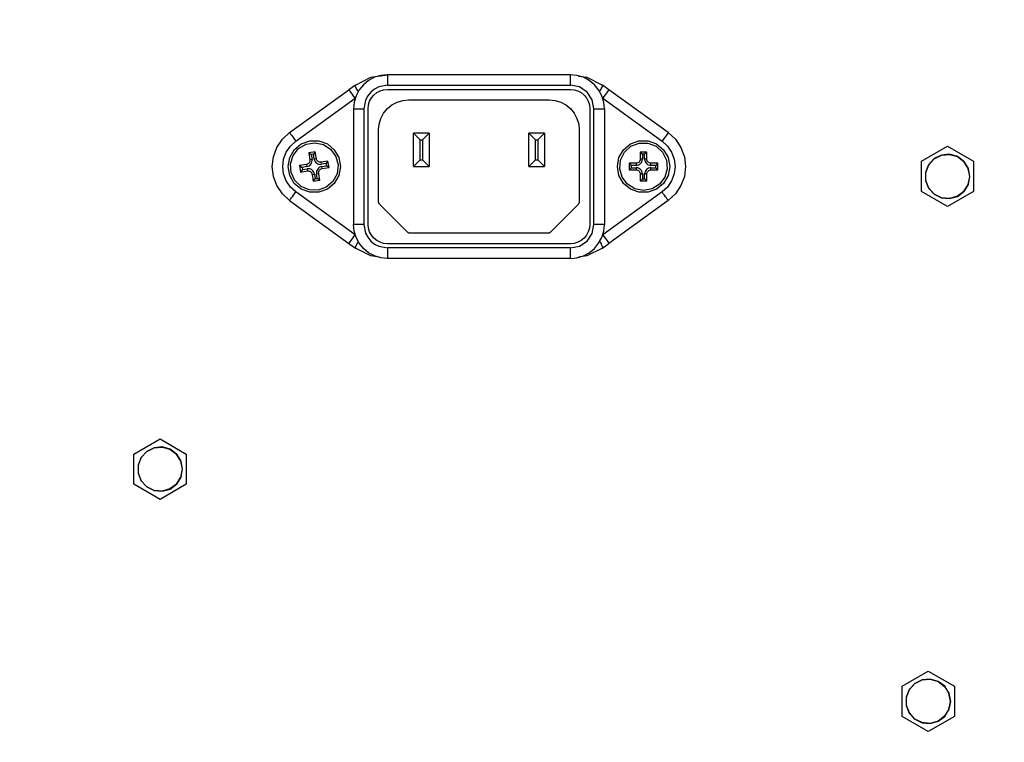
# Model space of a CAD drawing. Units: inches. Extents: x 1.9 to 9.9, y -0.7 to 9.6.
# Drawn here: x 8.4 to 8.8, y 5.1 to 5.4 of the extents above; entities that cross this region are included whole.
import ezdxf

# ---------------------------------------------------------------- set-up
doc = ezdxf.new("R2010")
doc.units = ezdxf.units.IN
doc.header["$MEASUREMENT"] = 0
doc.layers.add('Layer 1', color=7, linetype='Continuous')

# ---------------------------------------------------------------- blocks, each defined once
blk = doc.blocks.new('block 30')
at = {"layer": 'Layer 1', "color": 7, "lineweight": 25, "true_color": 0xffffff}
for points in [[(8.59272, 5.37), (8.59008, 5.36973), (8.58754, 5.36897), (8.58521, 5.36772), (8.58315, 5.36602), (8.58147, 5.36398), (8.58021, 5.36163), (8.57945, 5.35909), (8.57918, 5.35645)], [(8.57997, 5.36587), (8.58613, 5.36897), (8.59272, 5.37)], [(8.59272, 5.37), (8.59272, 5.36991), (8.59272, 5.36968), (8.59272, 5.36929), (8.59272, 5.36877), (8.59272, 5.36815), (8.59272, 5.36743), (8.59272, 5.36663), (8.59272, 5.36583)], [(8.66564, 5.37), (8.59272, 5.37)], [(8.67918, 5.35645), (8.67893, 5.35909), (8.67815, 5.36163), (8.6769, 5.36398), (8.67522, 5.36602), (8.67317, 5.36772), (8.67082, 5.36897), (8.66828, 5.36973), (8.66564, 5.37)], [(8.66564, 5.36583), (8.66564, 5.36663), (8.66564, 5.36743), (8.66564, 5.36815), (8.66564, 5.36877), (8.66564, 5.36929), (8.66564, 5.36968), (8.66564, 5.36991), (8.66564, 5.37)], [(8.66892, 5.36948), (8.67224, 5.36897), (8.6784, 5.36587)], [(8.57997, 5.36587), (8.5774, 5.36402)], [(8.58104, 5.3633), (8.58074, 5.36379), (8.58047, 5.36425), (8.58027, 5.36466), (8.5801, 5.36504), (8.57997, 5.36536), (8.57992, 5.36559), (8.57992, 5.36577), (8.57997, 5.36587)], [(8.59272, 5.36583), (8.58928, 5.36518), (8.58758, 5.36429), (8.5861, 5.36308), (8.58489, 5.36161), (8.58401, 5.3599), (8.58335, 5.35645)], [(8.59272, 5.36583), (8.66564, 5.36583)], [(8.67501, 5.35645), (8.67431, 5.36004), (8.67228, 5.36308), (8.66924, 5.36512), (8.66564, 5.36583)], [(8.67733, 5.3633), (8.67763, 5.36379), (8.67789, 5.36425), (8.67811, 5.36466), (8.67828, 5.36504), (8.67839, 5.36536), (8.67845, 5.36559), (8.67846, 5.36577), (8.6784, 5.36587)], [(8.68096, 5.36402), (8.6784, 5.36587)], [(8.55374, 5.34693), (8.5774, 5.36402)], [(8.57985, 5.36063), (8.57938, 5.3613), (8.57892, 5.36194), (8.57849, 5.36252), (8.57813, 5.36302), (8.57782, 5.36345), (8.5776, 5.36376), (8.57746, 5.36395), (8.5774, 5.36402)], [(8.58502, 5.35645), (8.58517, 5.35795), (8.58561, 5.3594), (8.58632, 5.36073), (8.58728, 5.3619), (8.58845, 5.36286), (8.58978, 5.36358), (8.59122, 5.36401), (8.59272, 5.36416)], [(8.59272, 5.36416), (8.66564, 5.36416)], [(8.66564, 5.36416), (8.66715, 5.36401), (8.6686, 5.36358), (8.66993, 5.36286), (8.6711, 5.3619), (8.67206, 5.36073), (8.67277, 5.3594), (8.67321, 5.35795), (8.67335, 5.35645)], [(8.68096, 5.36402), (8.68092, 5.36395), (8.68078, 5.36376), (8.68056, 5.36345), (8.68025, 5.36302), (8.67988, 5.36252), (8.67946, 5.36194), (8.679, 5.3613), (8.67852, 5.36063)], [(8.70463, 5.34693), (8.68096, 5.36402)], [(8.55618, 5.34355), (8.57985, 5.36063)], [(8.58918, 5.348), (8.58942, 5.35034), (8.5901, 5.35259), (8.59121, 5.35466), (8.5927, 5.35648), (8.59452, 5.35797), (8.5966, 5.35908), (8.59885, 5.35976), (8.60118, 5.36)], [(8.60118, 5.36), (8.65718, 5.36)], [(8.65718, 5.36), (8.65953, 5.35976), (8.66178, 5.35908), (8.66385, 5.35797), (8.66567, 5.35648), (8.66717, 5.35466), (8.66828, 5.35259), (8.66896, 5.35034), (8.66918, 5.348)], [(8.67852, 5.36063), (8.70218, 5.34355)], [(8.57918, 5.35645), (8.57927, 5.35645), (8.5795, 5.35645), (8.57989, 5.35645), (8.5804, 5.35645), (8.58104, 5.35645), (8.58177, 5.35645), (8.58254, 5.35645), (8.58335, 5.35645)], [(8.57918, 5.35645), (8.57918, 5.31037)], [(8.58335, 5.35645), (8.58335, 5.31037)], [(8.58502, 5.31037), (8.58502, 5.35645)], [(8.67335, 5.35645), (8.67335, 5.31037)], [(8.67501, 5.35645), (8.67583, 5.35645), (8.67661, 5.35645), (8.67733, 5.35645), (8.67796, 5.35645), (8.67849, 5.35645), (8.67886, 5.35645), (8.67911, 5.35645), (8.67918, 5.35645)], [(8.67501, 5.31037), (8.67501, 5.35645)], [(8.67918, 5.35645), (8.67918, 5.31037)], [(8.55374, 5.3199), (8.55085, 5.32257), (8.54867, 5.32583), (8.54731, 5.32951), (8.54683, 5.33341), (8.54731, 5.33732), (8.54867, 5.341), (8.55085, 5.34426), (8.55374, 5.34693)], [(8.55374, 5.34693), (8.55379, 5.34686), (8.55393, 5.34666), (8.55415, 5.34636), (8.55446, 5.34594), (8.55483, 5.34543), (8.55525, 5.34484), (8.55571, 5.3442), (8.55618, 5.34355)], [(8.58918, 5.31952), (8.58918, 5.348)], [(8.60935, 5.34675), (8.6031, 5.34675)], [(8.60577, 5.34408), (8.6031, 5.34675)], [(8.6031, 5.33341), (8.6031, 5.34675)], [(8.60935, 5.34675), (8.60668, 5.34408)], [(8.60935, 5.34675), (8.60935, 5.33341)], [(8.64903, 5.33341), (8.64903, 5.34675)], [(8.65528, 5.34675), (8.64903, 5.34675)], [(8.6517, 5.34408), (8.64903, 5.34675)], [(8.65528, 5.34675), (8.65261, 5.34408)], [(8.65528, 5.34675), (8.65528, 5.33341)], [(8.66918, 5.348), (8.66918, 5.31952)], [(8.70463, 5.34693), (8.70458, 5.34686), (8.70445, 5.34666), (8.70421, 5.34636), (8.70392, 5.34594), (8.70354, 5.34543), (8.70313, 5.34484), (8.70267, 5.3442), (8.70218, 5.34355)], [(8.70463, 5.34693), (8.70751, 5.34426), (8.70971, 5.341), (8.71107, 5.33732), (8.71153, 5.33341), (8.71107, 5.32951), (8.70971, 5.32583), (8.70751, 5.32257), (8.70463, 5.3199)], [(8.551, 5.33341), (8.55133, 5.3363), (8.55238, 5.33911), (8.55404, 5.34158), (8.55618, 5.34355)], [(8.57399, 5.33341), (8.57336, 5.32986), (8.57154, 5.32672), (8.56878, 5.3244), (8.56538, 5.32316), (8.56177, 5.32316), (8.55836, 5.3244), (8.55558, 5.32672), (8.55378, 5.32986), (8.55315, 5.33341), (8.55378, 5.33698), (8.55558, 5.34011), (8.55836, 5.34244), (8.56177, 5.34368), (8.56538, 5.34368), (8.56878, 5.34244), (8.57154, 5.34011), (8.57336, 5.33698), (8.57399, 5.33341)], [(8.56507, 5.32402), (8.56158, 5.32411), (8.55835, 5.32545), (8.55583, 5.32787), (8.55435, 5.33105), (8.55413, 5.33454), (8.55517, 5.33787), (8.55733, 5.34061), (8.56036, 5.34237), (8.56381, 5.34293), (8.56724, 5.34219), (8.57015, 5.34027), (8.5722, 5.33744), (8.57306, 5.33405), (8.57265, 5.33058), (8.57101, 5.32748), (8.56836, 5.3252), (8.56507, 5.32402)], [(8.60577, 5.34408), (8.60668, 5.34408)], [(8.60577, 5.33608), (8.60577, 5.34408)], [(8.60668, 5.34408), (8.60668, 5.33608)], [(8.6517, 5.33608), (8.6517, 5.34408)], [(8.6517, 5.34408), (8.65261, 5.34408)], [(8.65261, 5.34408), (8.65261, 5.33608)], [(8.70522, 5.33341), (8.70458, 5.32986), (8.70278, 5.32672), (8.70002, 5.3244), (8.69661, 5.32316), (8.69299, 5.32316), (8.6896, 5.3244), (8.68682, 5.32672), (8.68501, 5.32986), (8.68439, 5.33341), (8.68501, 5.33698), (8.68682, 5.34011), (8.6896, 5.34244), (8.69299, 5.34368), (8.69661, 5.34368), (8.70002, 5.34244), (8.70278, 5.34011), (8.70458, 5.33698), (8.70522, 5.33341)], [(8.69481, 5.3239), (8.69136, 5.32454), (8.68839, 5.32638), (8.68628, 5.32918), (8.68533, 5.33254), (8.68565, 5.33602), (8.68721, 5.33915), (8.68979, 5.34151), (8.69306, 5.34276), (8.69656, 5.34276), (8.69981, 5.34151), (8.70239, 5.33915), (8.70396, 5.33602), (8.70428, 5.33254), (8.70332, 5.32918), (8.70121, 5.32638), (8.69824, 5.32454), (8.69481, 5.3239)], [(8.70218, 5.34355), (8.70433, 5.34158), (8.706, 5.33911), (8.70703, 5.3363), (8.70736, 5.33341), (8.70703, 5.33052), (8.706, 5.32772), (8.70433, 5.32525), (8.70218, 5.32329)], [(8.80553, 5.3355), (8.81595, 5.34151)], [(8.81595, 5.34151), (8.82636, 5.3355)], [(8.56396, 5.33929), (8.56136, 5.33887)], [(8.56136, 5.33887), (8.56181, 5.33612)], [(8.56136, 5.33887), (8.56236, 5.33816)], [(8.56324, 5.3383), (8.56236, 5.33816)], [(8.56236, 5.33816), (8.56267, 5.33626)], [(8.56396, 5.33929), (8.56324, 5.3383)], [(8.56354, 5.3364), (8.56324, 5.3383)], [(8.56439, 5.33654), (8.56396, 5.33929)], [(8.69349, 5.33915), (8.69349, 5.33637)], [(8.69611, 5.33915), (8.69349, 5.33915)], [(8.69349, 5.33915), (8.69436, 5.33829)], [(8.69436, 5.33829), (8.69436, 5.33637)], [(8.69525, 5.33829), (8.69436, 5.33829)], [(8.69611, 5.33915), (8.69525, 5.33829)], [(8.69525, 5.33637), (8.69525, 5.33829)], [(8.69611, 5.33637), (8.69611, 5.33915)], [(8.82482, 5.32948), (8.82422, 5.33268), (8.82251, 5.33545), (8.8199, 5.33743), (8.81676, 5.33832), (8.81352, 5.33801), (8.8106, 5.33657), (8.8084, 5.33415), (8.80722, 5.33111), (8.80722, 5.32784), (8.8084, 5.3248), (8.8106, 5.3224), (8.81352, 5.32094), (8.81676, 5.32063), (8.8199, 5.32154), (8.82251, 5.3235), (8.82422, 5.32627), (8.82482, 5.32948)], [(8.82478, 5.32948), (8.82418, 5.32629), (8.82247, 5.32352), (8.81989, 5.32157), (8.81676, 5.32068), (8.81353, 5.32098), (8.81063, 5.32243), (8.80845, 5.32483), (8.80726, 5.32786), (8.80726, 5.33111), (8.80845, 5.33412), (8.81063, 5.33652), (8.81353, 5.33797), (8.81676, 5.33827), (8.81989, 5.33738), (8.82247, 5.33543), (8.82418, 5.33266), (8.82478, 5.32948)], [(8.55618, 5.32329), (8.55404, 5.32525), (8.55238, 5.32772), (8.55133, 5.33052), (8.551, 5.33341)], [(8.56045, 5.33425), (8.5577, 5.3338)], [(8.5577, 5.3338), (8.55868, 5.33308)], [(8.5577, 5.3338), (8.55811, 5.3312)], [(8.56058, 5.33338), (8.55868, 5.33308)], [(8.56181, 5.33612), (8.56182, 5.3358), (8.56178, 5.33548), (8.56168, 5.33518), (8.56151, 5.3349), (8.56131, 5.33466), (8.56104, 5.33447), (8.56075, 5.33433), (8.56045, 5.33425)], [(8.56045, 5.33425), (8.56058, 5.33338)], [(8.56058, 5.33338), (8.56106, 5.33351), (8.5615, 5.33373), (8.56189, 5.33402), (8.56222, 5.33438), (8.56246, 5.33482), (8.56263, 5.33529), (8.5627, 5.33577), (8.56267, 5.33626)], [(8.56267, 5.33626), (8.56181, 5.33612)], [(8.56439, 5.33654), (8.56354, 5.3364)], [(8.56354, 5.3364), (8.56367, 5.33593), (8.56388, 5.33548), (8.56418, 5.33509), (8.56454, 5.33476), (8.56497, 5.33452), (8.56543, 5.33436), (8.56592, 5.33429), (8.56642, 5.33432)], [(8.56628, 5.33518), (8.56596, 5.33516), (8.56564, 5.3352), (8.56533, 5.3353), (8.56506, 5.33547), (8.56482, 5.33568), (8.56461, 5.33594), (8.56447, 5.33623), (8.56439, 5.33654)], [(8.56656, 5.33344), (8.56608, 5.33332), (8.56564, 5.33311), (8.56525, 5.3328), (8.56492, 5.33244), (8.56467, 5.33201), (8.56452, 5.33155), (8.56445, 5.33107), (8.56447, 5.33057)], [(8.56903, 5.33562), (8.56628, 5.33518)], [(8.56642, 5.33432), (8.56628, 5.33518)], [(8.56831, 5.33462), (8.56642, 5.33432)], [(8.56656, 5.33344), (8.56845, 5.33375)], [(8.5667, 5.33259), (8.56656, 5.33344)], [(8.56903, 5.33562), (8.56831, 5.33462)], [(8.56845, 5.33375), (8.56831, 5.33462)], [(8.56945, 5.33302), (8.56845, 5.33375)], [(8.56945, 5.33302), (8.56903, 5.33562)], [(8.6031, 5.33341), (8.60577, 5.33608)], [(8.6031, 5.33341), (8.60935, 5.33341)], [(8.60577, 5.33608), (8.60668, 5.33608)], [(8.60668, 5.33608), (8.60935, 5.33341)], [(8.64903, 5.33341), (8.6517, 5.33608)], [(8.64903, 5.33341), (8.65528, 5.33341)], [(8.6517, 5.33608), (8.65261, 5.33608)], [(8.65261, 5.33608), (8.65528, 5.33341)], [(8.68906, 5.33473), (8.68993, 5.33386)], [(8.69185, 5.33473), (8.68906, 5.33473)], [(8.68906, 5.33473), (8.68906, 5.33211)], [(8.68993, 5.33386), (8.68993, 5.33297)], [(8.69185, 5.33386), (8.68993, 5.33386)], [(8.69185, 5.33386), (8.69233, 5.33391), (8.69281, 5.33405), (8.69324, 5.33429), (8.69363, 5.33459), (8.69393, 5.33497), (8.69417, 5.33541), (8.69431, 5.33587), (8.69436, 5.33637)], [(8.69349, 5.33637), (8.69346, 5.33605), (8.69336, 5.33575), (8.69321, 5.33545), (8.69301, 5.3352), (8.69277, 5.335), (8.69247, 5.33486), (8.69217, 5.33476), (8.69185, 5.33473)], [(8.69185, 5.33473), (8.69185, 5.33386)], [(8.69436, 5.33637), (8.69349, 5.33637)], [(8.69525, 5.33637), (8.69529, 5.33587), (8.69543, 5.33541), (8.69567, 5.33497), (8.69599, 5.33459), (8.69636, 5.33429), (8.69679, 5.33405), (8.69726, 5.33391), (8.69775, 5.33386)], [(8.69611, 5.33637), (8.69525, 5.33637)], [(8.69775, 5.33473), (8.69743, 5.33476), (8.69713, 5.33486), (8.69685, 5.335), (8.6966, 5.3352), (8.69639, 5.33545), (8.69624, 5.33575), (8.69614, 5.33605), (8.69611, 5.33637)], [(8.69775, 5.33386), (8.69775, 5.33473)], [(8.70054, 5.33473), (8.69775, 5.33473)], [(8.69968, 5.33386), (8.69775, 5.33386)], [(8.70054, 5.33473), (8.69968, 5.33386)], [(8.69968, 5.33297), (8.69968, 5.33386)], [(8.70054, 5.33211), (8.70054, 5.33473)], [(8.80553, 5.32347), (8.80553, 5.3355)], [(8.82636, 5.3355), (8.82636, 5.32347)], [(8.55882, 5.3322), (8.55811, 5.3312)], [(8.55811, 5.3312), (8.56086, 5.33165)], [(8.55868, 5.33308), (8.55882, 5.3322)], [(8.55882, 5.3322), (8.56072, 5.33251)], [(8.5636, 5.33043), (8.56347, 5.3309), (8.56325, 5.33134), (8.56296, 5.33173), (8.56258, 5.33207), (8.56217, 5.33232), (8.5617, 5.33247), (8.56121, 5.33254), (8.56072, 5.33251)], [(8.56072, 5.33251), (8.56086, 5.33165)], [(8.56086, 5.33165), (8.56118, 5.33168), (8.5615, 5.33162), (8.56181, 5.33152), (8.56208, 5.33136), (8.56232, 5.33115), (8.56251, 5.33088), (8.56265, 5.33061), (8.56274, 5.33029)], [(8.56274, 5.33029), (8.5636, 5.33043)], [(8.56274, 5.33029), (8.56318, 5.32754)], [(8.5636, 5.33043), (8.5639, 5.32854)], [(8.56447, 5.33057), (8.56533, 5.3307)], [(8.56478, 5.32868), (8.56447, 5.33057)], [(8.56533, 5.3307), (8.56531, 5.33102), (8.56536, 5.33134), (8.56546, 5.33165), (8.56563, 5.33193), (8.56583, 5.33216), (8.5661, 5.33236), (8.56638, 5.33251), (8.5667, 5.33259)], [(8.56578, 5.32795), (8.56533, 5.3307)], [(8.5667, 5.33259), (8.56945, 5.33302)], [(8.68993, 5.33297), (8.68906, 5.33211)], [(8.68906, 5.33211), (8.69185, 5.33211)], [(8.68993, 5.33297), (8.69185, 5.33297)], [(8.69436, 5.33047), (8.69431, 5.33095), (8.69417, 5.33143), (8.69393, 5.33186), (8.69363, 5.33223), (8.69324, 5.33255), (8.69281, 5.33277), (8.69233, 5.33293), (8.69185, 5.33297)], [(8.69185, 5.33297), (8.69185, 5.33211)], [(8.69185, 5.33211), (8.69217, 5.33207), (8.69247, 5.33198), (8.69277, 5.33183), (8.69301, 5.33162), (8.69321, 5.33137), (8.69336, 5.33109), (8.69346, 5.33079), (8.69349, 5.33047)], [(8.69349, 5.33047), (8.69436, 5.33047)], [(8.69349, 5.33047), (8.69349, 5.32768)], [(8.69436, 5.33047), (8.69436, 5.32854)], [(8.69775, 5.33297), (8.69726, 5.33293), (8.69679, 5.33277), (8.69636, 5.33255), (8.69599, 5.33223), (8.69567, 5.33186), (8.69543, 5.33143), (8.69529, 5.33095), (8.69525, 5.33047)], [(8.69525, 5.33047), (8.69611, 5.33047)], [(8.69525, 5.32854), (8.69525, 5.33047)], [(8.69611, 5.33047), (8.69614, 5.33079), (8.69624, 5.33109), (8.69639, 5.33137), (8.6966, 5.33162), (8.69685, 5.33183), (8.69713, 5.33198), (8.69743, 5.33207), (8.69775, 5.33211)], [(8.69611, 5.32768), (8.69611, 5.33047)], [(8.69775, 5.33211), (8.69775, 5.33297)], [(8.69775, 5.33297), (8.69968, 5.33297)], [(8.69775, 5.33211), (8.70054, 5.33211)], [(8.70054, 5.33211), (8.69968, 5.33297)], [(8.56318, 5.32754), (8.5639, 5.32854)], [(8.56318, 5.32754), (8.56578, 5.32795)], [(8.5639, 5.32854), (8.56478, 5.32868)], [(8.56578, 5.32795), (8.56478, 5.32868)], [(8.69349, 5.32768), (8.69436, 5.32854)], [(8.69349, 5.32768), (8.69611, 5.32768)], [(8.69436, 5.32854), (8.69525, 5.32854)], [(8.69611, 5.32768), (8.69525, 5.32854)], [(8.55374, 5.3199), (8.55379, 5.31997), (8.55393, 5.32016), (8.55415, 5.32047), (8.55446, 5.3209), (8.55483, 5.3214), (8.55525, 5.32198), (8.55571, 5.32262), (8.55618, 5.32329)], [(8.57985, 5.30619), (8.55618, 5.32329)], [(8.70218, 5.32329), (8.67852, 5.30619)], [(8.70463, 5.3199), (8.70458, 5.31997), (8.70445, 5.32016), (8.70421, 5.32047), (8.70392, 5.3209), (8.70354, 5.3214), (8.70313, 5.32198), (8.70267, 5.32262), (8.70218, 5.32329)], [(8.81595, 5.31745), (8.80553, 5.32347)], [(8.82636, 5.32347), (8.81595, 5.31745)], [(8.55374, 5.3199), (8.5774, 5.30282)], [(8.58967, 5.31834), (8.58957, 5.31847), (8.58947, 5.31859), (8.58938, 5.31873), (8.58931, 5.31888), (8.58925, 5.31904), (8.58922, 5.31919), (8.5892, 5.31936), (8.58918, 5.31952)], [(8.6007, 5.30732), (8.58967, 5.31834)], [(8.6687, 5.31834), (8.65768, 5.30732)], [(8.66918, 5.31952), (8.66918, 5.31936), (8.66915, 5.31919), (8.66911, 5.31904), (8.66906, 5.31888), (8.66899, 5.31873), (8.6689, 5.31859), (8.66881, 5.31847), (8.6687, 5.31834)], [(8.70463, 5.3199), (8.68096, 5.30282)], [(8.59272, 5.29683), (8.59008, 5.29709), (8.58754, 5.29786), (8.58521, 5.29912), (8.58315, 5.3008), (8.58147, 5.30286), (8.58021, 5.30519), (8.57945, 5.30773), (8.57918, 5.31037)], [(8.58335, 5.31037), (8.58254, 5.31037), (8.58177, 5.31037), (8.58104, 5.31037), (8.5804, 5.31037), (8.57989, 5.31037), (8.5795, 5.31037), (8.57927, 5.31037), (8.57918, 5.31037)], [(8.58335, 5.31037), (8.58401, 5.30693), (8.58489, 5.30523), (8.5861, 5.30375), (8.58758, 5.30254), (8.58928, 5.30166), (8.59272, 5.301)], [(8.59272, 5.30266), (8.59122, 5.30282), (8.58978, 5.30325), (8.58845, 5.30397), (8.58728, 5.30493), (8.58632, 5.30609), (8.58561, 5.30743), (8.58517, 5.30887), (8.58502, 5.31037)], [(8.66564, 5.29683), (8.66828, 5.29709), (8.67082, 5.29786), (8.67317, 5.29912), (8.67522, 5.3008), (8.6769, 5.30286), (8.67815, 5.30519), (8.67893, 5.30773), (8.67918, 5.31037)], [(8.66564, 5.301), (8.66924, 5.30172), (8.67228, 5.30375), (8.67431, 5.30679), (8.67501, 5.31037)], [(8.67335, 5.31037), (8.67321, 5.30887), (8.67277, 5.30743), (8.67206, 5.30609), (8.6711, 5.30493), (8.66993, 5.30397), (8.6686, 5.30325), (8.66715, 5.30282), (8.66564, 5.30266)], [(8.67918, 5.31037), (8.67911, 5.31037), (8.67886, 5.31037), (8.67849, 5.31037), (8.67796, 5.31037), (8.67733, 5.31037), (8.67661, 5.31037), (8.67583, 5.31037), (8.67501, 5.31037)], [(8.5774, 5.30282), (8.57746, 5.30287), (8.5776, 5.30307), (8.57782, 5.30338), (8.57813, 5.3038), (8.57849, 5.30432), (8.57892, 5.3049), (8.57938, 5.30552), (8.57985, 5.30619)], [(8.60188, 5.30683), (8.60171, 5.30684), (8.60154, 5.30687), (8.60139, 5.3069), (8.60124, 5.30695), (8.60108, 5.30702), (8.60095, 5.30711), (8.60082, 5.3072), (8.6007, 5.30732)], [(8.6565, 5.30683), (8.60188, 5.30683)], [(8.65768, 5.30732), (8.65756, 5.3072), (8.65742, 5.30711), (8.65728, 5.30702), (8.65714, 5.30695), (8.65699, 5.3069), (8.65682, 5.30687), (8.65665, 5.30684), (8.6565, 5.30683)], [(8.67852, 5.30619), (8.679, 5.30552), (8.67946, 5.3049), (8.67988, 5.30432), (8.68025, 5.3038), (8.68056, 5.30338), (8.68078, 5.30307), (8.68092, 5.30287), (8.68096, 5.30282)], [(8.5774, 5.30282), (8.57997, 5.30095)], [(8.58104, 5.30354), (8.58074, 5.30304), (8.58047, 5.30258), (8.58027, 5.30216), (8.5801, 5.30179), (8.57997, 5.30148), (8.57992, 5.30123), (8.57992, 5.30105), (8.57997, 5.30095)], [(8.66564, 5.30266), (8.59272, 5.30266)], [(8.67733, 5.30354), (8.67763, 5.30304), (8.67789, 5.30258), (8.67811, 5.30216), (8.67828, 5.30179), (8.67839, 5.30148), (8.67845, 5.30123), (8.67846, 5.30105), (8.6784, 5.30095)], [(8.6784, 5.30095), (8.68096, 5.30282)], [(8.58945, 5.29734), (8.58613, 5.29786), (8.57997, 5.30095)], [(8.59272, 5.301), (8.59272, 5.30019), (8.59272, 5.2994), (8.59272, 5.29869), (8.59272, 5.29805), (8.59272, 5.29754), (8.59272, 5.29715), (8.59272, 5.29691), (8.59272, 5.29683)], [(8.66564, 5.301), (8.59272, 5.301)], [(8.66564, 5.29683), (8.66564, 5.29691), (8.66564, 5.29715), (8.66564, 5.29754), (8.66564, 5.29805), (8.66564, 5.29869), (8.66564, 5.2994), (8.66564, 5.30019), (8.66564, 5.301)], [(8.6784, 5.30095), (8.67224, 5.29786), (8.66892, 5.29734)], [(8.66564, 5.29683), (8.59272, 5.29683)], [(8.49171, 5.21891), (8.50213, 5.22493)], [(8.50213, 5.22493), (8.51254, 5.21891)], [(8.511, 5.2129), (8.5104, 5.21611), (8.50868, 5.21888), (8.50608, 5.22084), (8.50295, 5.22175), (8.4997, 5.22144), (8.49678, 5.21998), (8.49458, 5.21758), (8.4934, 5.21454), (8.4934, 5.21127), (8.49458, 5.20823), (8.49678, 5.20582), (8.4997, 5.20437), (8.50295, 5.20407), (8.50608, 5.20495), (8.50868, 5.20693), (8.5104, 5.20969), (8.511, 5.2129)], [(8.51096, 5.2129), (8.51036, 5.20972), (8.50865, 5.20695), (8.50606, 5.205), (8.50295, 5.20411), (8.49971, 5.20441), (8.49681, 5.20586), (8.49461, 5.20825), (8.49345, 5.21127), (8.49345, 5.21452), (8.49461, 5.21755), (8.49681, 5.21995), (8.49971, 5.2214), (8.50295, 5.2217), (8.50606, 5.22082), (8.50865, 5.21886), (8.51036, 5.21609), (8.51096, 5.2129)], [(8.49171, 5.20688), (8.49171, 5.21891)], [(8.51254, 5.21891), (8.51254, 5.20688)], [(8.50213, 5.20087), (8.49171, 5.20688)], [(8.51254, 5.20688), (8.50213, 5.20087)], [(8.79785, 5.12645), (8.80826, 5.13247)], [(8.81714, 5.12043), (8.81654, 5.12363), (8.81483, 5.12641), (8.81222, 5.12838), (8.80908, 5.12927), (8.80585, 5.12897), (8.80292, 5.12751), (8.80072, 5.12511), (8.79954, 5.12207), (8.79954, 5.1188), (8.80072, 5.11576), (8.80292, 5.11336), (8.80585, 5.1119), (8.80908, 5.11159), (8.81222, 5.11248), (8.81483, 5.11445), (8.81654, 5.11723), (8.81714, 5.12043)], [(8.8171, 5.12043), (8.81652, 5.11725), (8.81479, 5.11448), (8.81221, 5.11252), (8.80908, 5.11163), (8.80585, 5.11194), (8.80295, 5.11338), (8.80077, 5.11579), (8.79958, 5.11882), (8.79958, 5.12205), (8.80077, 5.12508), (8.80295, 5.12748), (8.80585, 5.12893), (8.80908, 5.12923), (8.81221, 5.12834), (8.81479, 5.12638), (8.81652, 5.12362), (8.8171, 5.12043)], [(8.80826, 5.13247), (8.81868, 5.12645)], [(8.79785, 5.11441), (8.79785, 5.12645)], [(8.81868, 5.12645), (8.81868, 5.11441)], [(8.80826, 5.1084), (8.79785, 5.11441)], [(8.81868, 5.11441), (8.80826, 5.1084)]]:
    blk.add_lwpolyline(points, dxfattribs=at)
blk = doc.blocks.new('block 29')
at = {"layer": 'Layer 1'}
blk.add_blockref('block 30', (0, 0), dxfattribs=at)

msp = doc.modelspace()

# ---------------------------------------------------------------- linework, layer by layer
at = {"layer": 'Layer 1', "color": 250, "lineweight": 18, "true_color": 0x231f20}
msp.add_open_spline([(1.90551, -0.69768), (1.90551, -0.69768), (1.90551, 9.55594), (1.90551, 9.55594), (1.90551, 9.58337), (1.92775, 9.6056), (1.95517, 9.6056), (1.95517, 9.6056), (9.85585, 9.6056), (9.85585, 9.6056), (9.88328, 9.6056), (9.90551, 9.58337), (9.90551, 9.55594), (9.90551, 9.55594), (9.90551, -0.69768), (9.90551, -0.69768), (9.90551, -0.72511), (9.88328, -0.74734), (9.85585, -0.74734), (9.85585, -0.74734), (1.95517, -0.74734), (1.95517, -0.74734), (1.92775, -0.74734), (1.90551, -0.72511), (1.90551, -0.69768)], degree=3, knots=[0, 0, 0, 0, 1, 1, 1, 2, 2, 2, 3, 3, 3, 4, 4, 4, 5, 5, 5, 6, 6, 6, 7, 7, 7, 8, 8, 8, 8], dxfattribs=at)

# ---------------------------------------------------------------- block references
at = {"layer": 'Layer 1'}
msp.add_blockref('block 29', (0, 0), dxfattribs=at)

doc.saveas('drawing.dxf')
